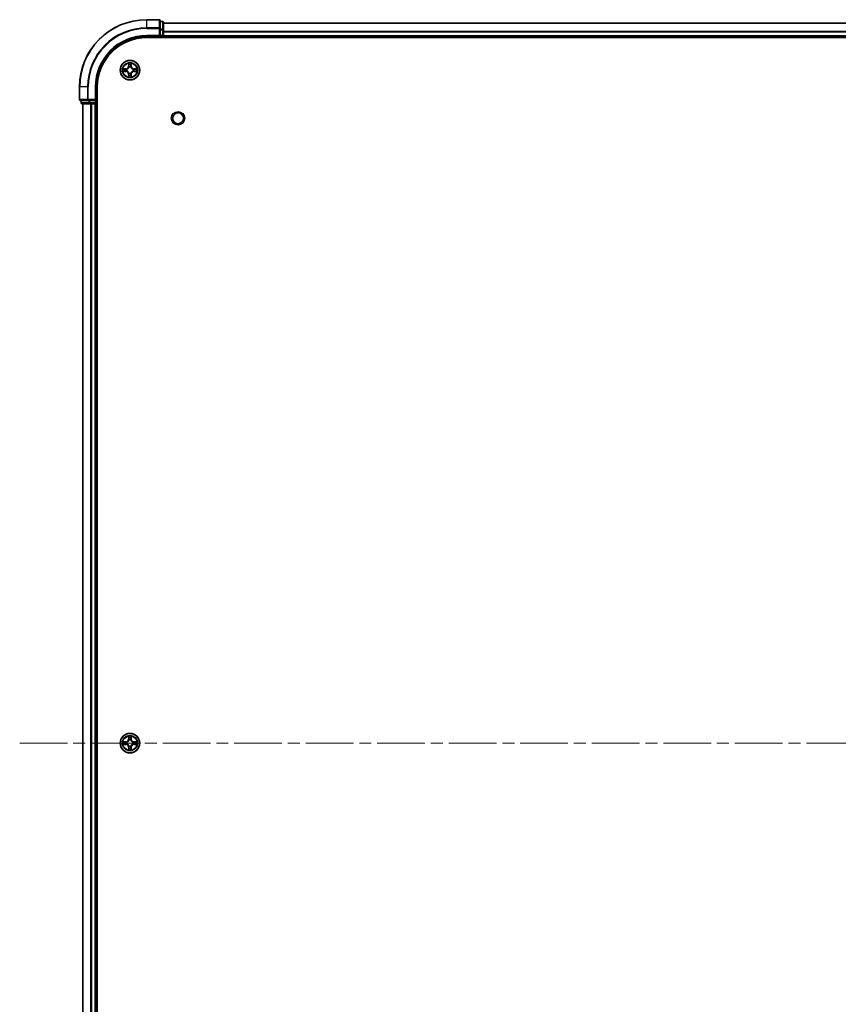
# Model space of a CAD drawing. Units: millimetres. Extents: x 0 to 11008, y 0 to 2108.
# Drawn here: x 1917 to 2160, y 293 to 585 of the extents above; entities that cross this region are included whole.
import ezdxf

# ---------------------------------------------------------------- set-up
doc = ezdxf.new("R2010")
doc.units = ezdxf.units.MM
doc.header["$LTSCALE"] = 2.5
doc.linetypes.add('CHAIN', pattern=[0.3543, 0.2362, -0.0295, 0.0591, -0.0295])
for name, color, linetype, lineweight in [('Centerline (ISO)', 131, 'Continuous', 18), ('Visible (ISO)', 7, 'Continuous', 35), ('Visible Narrow (ISO)', 7, 'Continuous', 25)]:
    doc.layers.add(name, color=color, linetype=linetype, lineweight=lineweight)

msp = doc.modelspace()

# ---------------------------------------------------------------- linework, layer by layer
at = {"layer": 'Centerline (ISO)', "linetype": 'CHAIN', "ltscale": 23.990969}
msp.add_line((1916.6235, 370.2337), (2452.1235, 370.2337), dxfattribs=at)
at = {"layer": 'Visible (ISO)'}
for p, q in [((1958.0735, 585.2337), (1954.3735, 585.2337)), ((1958.3735, 582.5932), (1958.3735, 584.9337)), ((1959.0735, 584.7337), (1958.3735, 584.7337)), ((1958.3735, 582.1923), (1958.3735, 582.5932)), ((1959.3735, 582.1923), (1959.3735, 584.4337)), ((1959.3735, 584.2337), (2409.3735, 584.2337)), ((1954.3735, 580.2337), (1958.3735, 580.2337)), ((1954.3735, 579.9337), (2414.3735, 579.9337)), ((1958.0735, 580.5337), (1958.3735, 580.2337)), ((1958.3735, 582.1923), (1958.3735, 580.5337)), ((1958.3735, 580.2337), (1958.3735, 580.5337)), ((1958.3735, 580.2337), (1959.0735, 580.2337)), ((1959.3735, 580.5337), (1959.3735, 582.1923)), ((1959.3735, 580.5337), (1959.3735, 581.5932)), ((1959.3735, 580.5337), (1959.3735, 580.2337)), ((1959.3735, 579.9337), (1959.3735, 580.2337)), ((1959.3735, 580.2337), (2409.3735, 580.2337)), ((1934.3735, 565.2337), (1934.3735, 561.5337)), ((1939.3735, 561.2337), (1939.3735, 565.2337)), ((1939.6735, 175.2337), (1939.6735, 565.2337)), ((1934.6735, 561.2337), (1937.014, 561.2337)), ((1934.8735, 561.2337), (1934.8735, 560.5337)), ((1935.1735, 560.2337), (1937.4148, 560.2337)), ((1935.3735, 180.2337), (1935.3735, 560.2337)), ((1937.014, 561.2337), (1937.4148, 561.2337)), ((1939.0735, 561.2337), (1937.4148, 561.2337)), ((1937.4148, 560.2337), (1937.7904, 560.2337)), ((1938.014, 560.2337), (1937.7904, 560.2337)), ((1938.014, 560.2337), (1939.0735, 560.2337)), ((1939.3735, 561.2337), (1939.0735, 561.5337)), ((1939.0735, 561.2337), (1939.3735, 561.2337)), ((1939.3735, 560.2337), (1939.0735, 560.2337)), ((1939.3735, 560.5337), (1939.3735, 561.2337)), ((1939.3735, 560.2337), (1939.6735, 560.2337)), ((1939.3735, 180.2337), (1939.3735, 560.2337))]:
    msp.add_line(p, q, dxfattribs=at)
for centre, radius in [((1949.3735, 570.2337), 2.9), ((1963.6735, 555.9337), 1.621), ((1949.3735, 370.2337), 2.9)]:
    msp.add_circle(centre, radius, dxfattribs=at)
for centre, radius, start, end in [((1954.3735, 565.2337), 20, 90, 180), ((1958.0735, 584.9337), 0.3, 0, 90), ((1959.0735, 584.4337), 0.3, 0, 90), ((1954.3735, 565.2337), 15, 90, 180), ((1954.3735, 565.2337), 14.7, 90, 180), ((1959.0735, 580.5337), 0.3, 270, 0), ((1949.3735, 570.2337), 1.2295, 102.936595, 102.938396), ((1949.3735, 570.2337), 1.2295, 100.812717, 100.813267), ((1949.3735, 570.2337), 1.2295, 79.186733, 79.187283), ((1949.3735, 570.2337), 1.2295, 77.061604, 77.063405), ((1949.3735, 570.2337), 1.2295, 169.186733, 169.187283), ((1949.3735, 570.2337), 1.2295, 190.812717, 190.813267), ((1949.3735, 570.2337), 1.2295, 167.061604, 167.063405), ((1949.3735, 570.2337), 1.2295, 192.936595, 192.938396), ((1949.3735, 570.2337), 1.2295, 257.061604, 257.063405), ((1949.3735, 570.2337), 1.2295, 259.186733, 259.187283), ((1949.3735, 570.2337), 1.2295, 280.812717, 280.813267), ((1949.3735, 570.2337), 1.2295, 282.936595, 282.938396), ((1949.3735, 570.2337), 1.2295, 12.936595, 12.938396), ((1949.3735, 570.2337), 1.2295, 347.061604, 347.063405), ((1949.3735, 570.2337), 1.2295, 10.812717, 10.813267), ((1949.3735, 570.2337), 1.2295, 349.186733, 349.187283), ((1934.6735, 561.5337), 0.3, 180, 270), ((1935.1735, 560.5337), 0.3, 180, 270), ((1939.0735, 560.5337), 0.3, 270, 0), ((1949.3735, 370.2337), 1.2295, 169.186733, 169.187283), ((1949.3735, 370.2337), 1.2295, 190.812717, 190.813267), ((1949.3735, 370.2337), 1.2295, 167.061604, 167.063405), ((1949.3735, 370.2337), 1.2295, 192.936595, 192.938396), ((1949.3735, 370.2337), 1.2295, 102.936595, 102.938396), ((1949.3735, 370.2337), 1.2295, 257.061604, 257.063405), ((1949.3735, 370.2337), 1.2295, 100.812717, 100.813267), ((1949.3735, 370.2337), 1.2295, 259.186733, 259.187283), ((1949.3735, 370.2337), 1.2295, 79.186733, 79.187283), ((1949.3735, 370.2337), 1.2295, 280.812717, 280.813267), ((1949.3735, 370.2337), 1.2295, 77.061604, 77.063405), ((1949.3735, 370.2337), 1.2295, 282.936595, 282.938396), ((1949.3735, 370.2337), 1.2295, 12.936595, 12.938396), ((1949.3735, 370.2337), 1.2295, 347.061604, 347.063405), ((1949.3735, 370.2337), 1.2295, 10.812717, 10.813267), ((1949.3735, 370.2337), 1.2295, 349.186733, 349.187283)]:
    msp.add_arc(centre, radius, start, end, dxfattribs=at)
for points, knots in [([(1947.3559, 570.6231), (1947.3552, 570.6232), (1947.3545, 570.6234), (1947.3528, 570.6237), (1947.3518, 570.6239), (1947.3507, 570.6241)], [-0.000230599076, -0.000230599076, -0.000230599076, -0.000230599076, 0, 0, 0.000338329447, 0.000338329447, 0.000338329447, 0.000338329447]), ([(1947.3507, 570.6241), (1947.3517, 570.6237), (1947.3526, 570.6233), (1947.3542, 570.6225), (1947.3549, 570.6222), (1947.3555, 570.6219)], [-0.000338329447, -0.000338329447, -0.000338329447, -0.000338329447, 0, 0, 0.000241517914, 0.000241517914, 0.000241517914, 0.000241517914]), ([(1949.0729, 571.9924), (1949.0709, 572.0738), (1949.0249, 572.165), (1948.9839, 572.2546), (1948.9834, 572.2555), (1948.983, 572.2564)], [0, 0, 0, 0, 0.0320559737, 0.0320559737, 0.0323943032, 0.0323943032, 0.0323943032, 0.0323943032]), ([(1948.983, 572.2564), (1948.9832, 572.2554), (1948.9834, 572.2544), (1948.9856, 572.244), (1948.9876, 572.2345), (1948.9896, 572.2251)], [-0.03239430317, -0.03239430317, -0.03239430317, -0.03239430317, -0.03205597372, -0.03205597372, -0.02897275834, -0.02897275834, -0.02897275834, -0.02897275834]), ([(1949.7639, 572.2564), (1949.7635, 572.2555), (1949.763, 572.2546), (1949.7623, 572.253), (1949.762, 572.2523), (1949.7617, 572.2516)], [-0.000338329447, -0.000338329447, -0.000338329447, -0.000338329447, 0, 0, 0.000241517914, 0.000241517914, 0.000241517914, 0.000241517914]), ([(1949.7628, 572.2512), (1949.763, 572.2519), (1949.7631, 572.2526), (1949.7635, 572.2544), (1949.7637, 572.2554), (1949.7639, 572.2564)], [-0.000230599076, -0.000230599076, -0.000230599076, -0.000230599076, 0, 0, 0.000338329447, 0.000338329447, 0.000338329447, 0.000338329447]), ([(1951.1322, 570.5342), (1951.2135, 570.5363), (1951.3047, 570.5823), (1951.3943, 570.6233), (1951.3952, 570.6237), (1951.3962, 570.6241)], [0, 0, 0, 0, 0.0320559737, 0.0320559737, 0.0323943032, 0.0323943032, 0.0323943032, 0.0323943032]), ([(1951.3962, 570.6241), (1951.3951, 570.6239), (1951.3941, 570.6237), (1951.3837, 570.6215), (1951.3743, 570.6196), (1951.3649, 570.6176)], [-0.03239430317, -0.03239430317, -0.03239430317, -0.03239430317, -0.03205597372, -0.03205597372, -0.02897275834, -0.02897275834, -0.02897275834, -0.02897275834]), ([(1947.6147, 569.9332), (1947.5334, 569.9311), (1947.4422, 569.8851), (1947.3526, 569.8441), (1947.3517, 569.8437), (1947.3507, 569.8433)], [0, 0, 0, 0, 0.0320559737, 0.0320559737, 0.0323943032, 0.0323943032, 0.0323943032, 0.0323943032]), ([(1947.3507, 569.8433), (1947.3518, 569.8435), (1947.3528, 569.8437), (1947.3632, 569.8459), (1947.3726, 569.8478), (1947.382, 569.8498)], [-0.03239430317, -0.03239430317, -0.03239430317, -0.03239430317, -0.03205597372, -0.03205597372, -0.02897275834, -0.02897275834, -0.02897275834, -0.02897275834]), ([(1948.9841, 568.2162), (1948.984, 568.2155), (1948.9838, 568.2148), (1948.9834, 568.213), (1948.9832, 568.212), (1948.983, 568.211)], [-0.000230599076, -0.000230599076, -0.000230599076, -0.000230599076, 0, 0, 0.000338329447, 0.000338329447, 0.000338329447, 0.000338329447]), ([(1948.983, 568.211), (1948.9834, 568.2119), (1948.9839, 568.2128), (1948.9846, 568.2145), (1948.9849, 568.2151), (1948.9852, 568.2158)], [-0.000338329447, -0.000338329447, -0.000338329447, -0.000338329447, 0, 0, 0.000241517914, 0.000241517914, 0.000241517914, 0.000241517914]), ([(1949.674, 568.475), (1949.676, 568.3936), (1949.722, 568.3024), (1949.763, 568.2128), (1949.7635, 568.2119), (1949.7639, 568.211)], [0, 0, 0, 0, 0.0320559737, 0.0320559737, 0.0323943032, 0.0323943032, 0.0323943032, 0.0323943032]), ([(1949.7639, 568.211), (1949.7637, 568.212), (1949.7635, 568.213), (1949.7613, 568.2235), (1949.7593, 568.2329), (1949.7573, 568.2423)], [-0.03239430317, -0.03239430317, -0.03239430317, -0.03239430317, -0.03205597372, -0.03205597372, -0.02897275834, -0.02897275834, -0.02897275834, -0.02897275834]), ([(1951.391, 569.8443), (1951.3917, 569.8442), (1951.3924, 569.8441), (1951.3941, 569.8437), (1951.3951, 569.8435), (1951.3962, 569.8433)], [-0.000230599076, -0.000230599076, -0.000230599076, -0.000230599076, 0, 0, 0.000338329447, 0.000338329447, 0.000338329447, 0.000338329447]), ([(1951.3962, 569.8433), (1951.3952, 569.8437), (1951.3943, 569.8441), (1951.3927, 569.8449), (1951.392, 569.8452), (1951.3914, 569.8455)], [-0.000338329447, -0.000338329447, -0.000338329447, -0.000338329447, 0, 0, 0.000241517914, 0.000241517914, 0.000241517914, 0.000241517914]), ([(1949.0729, 371.9924), (1949.0709, 372.0738), (1949.0249, 372.165), (1948.9839, 372.2546), (1948.9834, 372.2555), (1948.983, 372.2564)], [0, 0, 0, 0, 0.0320559737, 0.0320559737, 0.0323943032, 0.0323943032, 0.0323943032, 0.0323943032]), ([(1948.983, 372.2564), (1948.9832, 372.2554), (1948.9834, 372.2544), (1948.9856, 372.244), (1948.9876, 372.2345), (1948.9896, 372.2251)], [-0.03239430317, -0.03239430317, -0.03239430317, -0.03239430317, -0.03205597372, -0.03205597372, -0.02897275834, -0.02897275834, -0.02897275834, -0.02897275834]), ([(1949.7639, 372.2564), (1949.7635, 372.2555), (1949.763, 372.2546), (1949.7623, 372.253), (1949.762, 372.2523), (1949.7617, 372.2516)], [-0.000338329447, -0.000338329447, -0.000338329447, -0.000338329447, 0, 0, 0.000241517914, 0.000241517914, 0.000241517914, 0.000241517914]), ([(1949.7628, 372.2512), (1949.763, 372.2519), (1949.7631, 372.2526), (1949.7635, 372.2544), (1949.7637, 372.2554), (1949.7639, 372.2564)], [-0.000230599076, -0.000230599076, -0.000230599076, -0.000230599076, 0, 0, 0.000338329447, 0.000338329447, 0.000338329447, 0.000338329447]), ([(1947.3559, 370.6231), (1947.3552, 370.6232), (1947.3545, 370.6234), (1947.3528, 370.6237), (1947.3518, 370.6239), (1947.3507, 370.6241)], [-0.000230599076, -0.000230599076, -0.000230599076, -0.000230599076, 0, 0, 0.000338329447, 0.000338329447, 0.000338329447, 0.000338329447]), ([(1947.3507, 370.6241), (1947.3517, 370.6237), (1947.3526, 370.6233), (1947.3542, 370.6225), (1947.3549, 370.6222), (1947.3555, 370.6219)], [-0.000338329447, -0.000338329447, -0.000338329447, -0.000338329447, 0, 0, 0.000241517914, 0.000241517914, 0.000241517914, 0.000241517914]), ([(1947.6147, 369.9332), (1947.5334, 369.9311), (1947.4422, 369.8851), (1947.3526, 369.8441), (1947.3517, 369.8437), (1947.3507, 369.8433)], [0, 0, 0, 0, 0.0320559737, 0.0320559737, 0.0323943032, 0.0323943032, 0.0323943032, 0.0323943032]), ([(1947.3507, 369.8433), (1947.3518, 369.8435), (1947.3528, 369.8437), (1947.3632, 369.8459), (1947.3726, 369.8478), (1947.382, 369.8498)], [-0.03239430317, -0.03239430317, -0.03239430317, -0.03239430317, -0.03205597372, -0.03205597372, -0.02897275834, -0.02897275834, -0.02897275834, -0.02897275834]), ([(1951.1322, 370.5342), (1951.2135, 370.5363), (1951.3047, 370.5823), (1951.3943, 370.6233), (1951.3952, 370.6237), (1951.3962, 370.6241)], [0, 0, 0, 0, 0.0320559737, 0.0320559737, 0.0323943032, 0.0323943032, 0.0323943032, 0.0323943032]), ([(1951.3962, 370.6241), (1951.3951, 370.6239), (1951.3941, 370.6237), (1951.3837, 370.6215), (1951.3743, 370.6196), (1951.3649, 370.6176)], [-0.03239430317, -0.03239430317, -0.03239430317, -0.03239430317, -0.03205597372, -0.03205597372, -0.02897275834, -0.02897275834, -0.02897275834, -0.02897275834]), ([(1951.391, 369.8443), (1951.3917, 369.8442), (1951.3924, 369.8441), (1951.3941, 369.8437), (1951.3951, 369.8435), (1951.3962, 369.8433)], [-0.000230599076, -0.000230599076, -0.000230599076, -0.000230599076, 0, 0, 0.000338329447, 0.000338329447, 0.000338329447, 0.000338329447]), ([(1951.3962, 369.8433), (1951.3952, 369.8437), (1951.3943, 369.8441), (1951.3927, 369.8449), (1951.392, 369.8452), (1951.3914, 369.8455)], [-0.000338329447, -0.000338329447, -0.000338329447, -0.000338329447, 0, 0, 0.000241517914, 0.000241517914, 0.000241517914, 0.000241517914]), ([(1948.9841, 368.2162), (1948.984, 368.2155), (1948.9838, 368.2148), (1948.9834, 368.213), (1948.9832, 368.212), (1948.983, 368.211)], [-0.000230599076, -0.000230599076, -0.000230599076, -0.000230599076, 0, 0, 0.000338329447, 0.000338329447, 0.000338329447, 0.000338329447]), ([(1948.983, 368.211), (1948.9834, 368.2119), (1948.9839, 368.2128), (1948.9846, 368.2145), (1948.9849, 368.2151), (1948.9852, 368.2158)], [-0.000338329447, -0.000338329447, -0.000338329447, -0.000338329447, 0, 0, 0.000241517914, 0.000241517914, 0.000241517914, 0.000241517914]), ([(1949.674, 368.475), (1949.676, 368.3936), (1949.722, 368.3024), (1949.763, 368.2128), (1949.7635, 368.2119), (1949.7639, 368.211)], [0, 0, 0, 0, 0.0320559737, 0.0320559737, 0.0323943032, 0.0323943032, 0.0323943032, 0.0323943032]), ([(1949.7639, 368.211), (1949.7637, 368.212), (1949.7635, 368.213), (1949.7613, 368.2235), (1949.7593, 368.2329), (1949.7573, 368.2423)], [-0.03239430317, -0.03239430317, -0.03239430317, -0.03239430317, -0.03205597372, -0.03205597372, -0.02897275834, -0.02897275834, -0.02897275834, -0.02897275834])]:
    msp.add_open_spline(points, degree=3, knots=knots, dxfattribs=at)
for points in [[(1948.9896, 572.2251), (1949.0082, 572.1366), (1949.0268, 572.0467), (1949.0278, 571.9661)], [(1951.3649, 570.6176), (1951.2763, 570.599), (1951.1865, 570.5803), (1951.1058, 570.5794)], [(1947.382, 569.8498), (1947.4706, 569.8684), (1947.5604, 569.8871), (1947.6411, 569.888)], [(1949.7573, 568.2423), (1949.7387, 568.3309), (1949.7201, 568.4207), (1949.7192, 568.5013)], [(1948.9896, 372.2251), (1949.0082, 372.1366), (1949.0268, 372.0467), (1949.0278, 371.9661)], [(1947.382, 369.8498), (1947.4706, 369.8684), (1947.5604, 369.8871), (1947.6411, 369.888)], [(1951.3649, 370.6176), (1951.2763, 370.599), (1951.1865, 370.5803), (1951.1058, 370.5794)], [(1949.7573, 368.2423), (1949.7387, 368.3309), (1949.7201, 368.4207), (1949.7192, 368.5013)]]:
    msp.add_open_spline(points, degree=3, dxfattribs=at)
at = {"layer": 'Visible Narrow (ISO)'}
for p, q in [((1954.3735, 585.1642), (1954.3735, 585.2337)), ((1958.0735, 585.1642), (1958.0735, 585.2337)), ((1954.3735, 585.1642), (1958.0735, 585.1642)), ((1954.3735, 582.8237), (1954.3735, 585.1642)), ((1958.0735, 582.8237), (1954.3735, 582.8237)), ((1954.3735, 582.8237), (1954.3735, 582.5932)), ((1954.3735, 582.5932), (1958.0735, 582.5932)), ((1958.0735, 585.1642), (1958.0735, 582.8237)), ((1958.0735, 582.5932), (1958.0735, 582.8237)), ((1958.0735, 582.5932), (1958.0735, 580.5337)), ((1958.0735, 582.5932), (1958.3735, 582.5932)), ((1958.3735, 584.6642), (1959.0735, 584.6642)), ((1959.0735, 582.4228), (1958.3735, 582.4228)), ((1959.0735, 584.6642), (1959.0735, 584.7337)), ((1959.0735, 584.6642), (1959.0735, 582.4228)), ((1959.0735, 582.1923), (1959.0735, 582.4228)), ((1959.3735, 584.1642), (2409.3735, 584.1642)), ((1954.3735, 580.5337), (1954.3735, 580.2337)), ((1958.0735, 580.5337), (1954.3735, 580.5337)), ((1958.3735, 582.1923), (1959.0735, 582.1923)), ((1959.0735, 580.5337), (1958.3735, 580.5337)), ((1959.0735, 582.1923), (1959.0735, 580.5337)), ((1959.0735, 582.1923), (1959.3735, 582.1923)), ((1959.0735, 580.2337), (1959.0735, 580.5337)), ((1959.0735, 580.5337), (1959.3735, 580.5337)), ((1959.0735, 580.2337), (1959.0735, 579.9337)), ((1959.3735, 581.8237), (2409.3735, 581.8237)), ((1959.3735, 581.5932), (2409.3735, 581.5932)), ((1959.3735, 580.5337), (2409.3735, 580.5337)), ((1948.1303, 570.6378), (1947.3507, 570.6241)), ((1948.1311, 570.588), (1948.1303, 570.6378)), ((1948.983, 572.2564), (1948.9694, 571.4769)), ((1949.0192, 571.476), (1948.9694, 571.4769)), ((1949.0192, 571.476), (1949.0278, 571.9661)), ((1949.0192, 571.476), (1949.0918, 571.4748)), ((1949.0432, 571.7767), (1949.0918, 571.4748)), ((1949.1324, 571.15), (1949.1269, 571.1706)), ((1949.62, 571.1706), (1949.6146, 571.15)), ((1949.6551, 571.4748), (1949.7037, 571.7767)), ((1949.7277, 571.476), (1949.6551, 571.4748)), ((1949.7192, 571.9661), (1949.7277, 571.476)), ((1949.7277, 571.476), (1949.7775, 571.4769)), ((1949.7775, 571.4769), (1949.7639, 572.2564)), ((1950.6158, 570.588), (1950.6167, 570.6378)), ((1951.3962, 570.6241), (1950.6167, 570.6378)), ((1947.3507, 569.8433), (1948.1303, 569.8296)), ((1947.6411, 570.5794), (1948.1311, 570.588)), ((1948.1311, 569.8795), (1947.6411, 569.888)), ((1948.1324, 570.5153), (1947.8305, 570.564)), ((1947.8305, 569.9034), (1948.1324, 569.9521)), ((1948.1311, 569.8795), (1948.1303, 569.8296)), ((1948.1311, 570.588), (1948.1324, 570.5153)), ((1948.1311, 569.8795), (1948.1324, 569.9521)), ((1948.4365, 570.4802), (1948.4572, 570.4748)), ((1948.4572, 569.9926), (1948.4365, 569.9872)), ((1949.0192, 568.9914), (1948.9694, 568.9905)), ((1948.9694, 568.9905), (1948.983, 568.211)), ((1949.0192, 568.9914), (1949.0918, 568.9926)), ((1949.0278, 568.5013), (1949.0192, 568.9914)), ((1949.0918, 568.9926), (1949.0432, 568.6907)), ((1949.1269, 569.2968), (1949.1324, 569.3174)), ((1949.6146, 569.3174), (1949.62, 569.2968)), ((1949.7037, 568.6907), (1949.6551, 568.9926)), ((1949.7277, 568.9914), (1949.6551, 568.9926)), ((1949.7277, 568.9914), (1949.7192, 568.5013)), ((1949.7277, 568.9914), (1949.7775, 568.9905)), ((1949.7639, 568.211), (1949.7775, 568.9905)), ((1950.2897, 570.4748), (1950.3104, 570.4802)), ((1950.3104, 569.9872), (1950.2897, 569.9926)), ((1950.6158, 570.588), (1950.6145, 570.5153)), ((1950.9164, 570.564), (1950.6145, 570.5153)), ((1950.6145, 569.9521), (1950.9164, 569.9034)), ((1950.6158, 569.8795), (1950.6145, 569.9521)), ((1950.6158, 570.588), (1951.1058, 570.5794)), ((1951.1058, 569.888), (1950.6158, 569.8795)), ((1950.6158, 569.8795), (1950.6167, 569.8296)), ((1950.6167, 569.8296), (1951.3962, 569.8433)), ((1934.443, 565.2337), (1934.3735, 565.2337)), ((1934.443, 561.5337), (1934.443, 565.2337)), ((1936.7835, 565.2337), (1934.443, 565.2337)), ((1936.7835, 565.2337), (1936.7835, 561.5337)), ((1936.7835, 565.2337), (1937.014, 565.2337)), ((1937.014, 561.5337), (1937.014, 565.2337)), ((1939.0735, 565.2337), (1939.3735, 565.2337)), ((1939.0735, 565.2337), (1939.0735, 561.5337)), ((1934.3735, 561.5337), (1934.443, 561.5337)), ((1936.7835, 561.5337), (1934.443, 561.5337)), ((1934.8735, 560.5337), (1934.943, 560.5337)), ((1934.943, 560.5337), (1934.943, 561.2337)), ((1937.1844, 560.5337), (1934.943, 560.5337)), ((1935.443, 180.2337), (1935.443, 560.2337)), ((1936.7835, 561.5337), (1937.014, 561.5337)), ((1939.0735, 561.5337), (1937.014, 561.5337)), ((1937.014, 561.2337), (1937.014, 561.5337)), ((1937.1844, 561.2337), (1937.1844, 560.5337)), ((1937.1844, 560.5337), (1937.4148, 560.5337)), ((1937.4148, 560.5337), (1937.4148, 561.2337)), ((1939.0735, 560.5337), (1937.4148, 560.5337)), ((1937.4148, 560.2337), (1937.4148, 560.5337)), ((1937.7835, 180.2337), (1937.7835, 560.2337)), ((1938.014, 180.2337), (1938.014, 560.2337)), ((1939.0735, 561.2337), (1939.0735, 560.5337)), ((1939.0735, 560.5337), (1939.3735, 560.5337)), ((1939.0735, 560.2337), (1939.0735, 560.5337)), ((1939.0735, 180.2337), (1939.0735, 560.2337)), ((1939.6735, 560.5337), (1939.3735, 560.5337)), ((1948.983, 372.2564), (1948.9694, 371.4769)), ((1949.0192, 371.476), (1949.0278, 371.9661)), ((1949.0432, 371.7767), (1949.0918, 371.4748)), ((1949.6551, 371.4748), (1949.7037, 371.7767)), ((1949.7192, 371.9661), (1949.7277, 371.476)), ((1949.7775, 371.4769), (1949.7639, 372.2564)), ((1948.1303, 370.6378), (1947.3507, 370.6241)), ((1947.3507, 369.8433), (1948.1303, 369.8296)), ((1947.6411, 370.5794), (1948.1311, 370.588)), ((1948.1311, 369.8795), (1947.6411, 369.888)), ((1948.1324, 370.5153), (1947.8305, 370.564)), ((1947.8305, 369.9034), (1948.1324, 369.9521)), ((1948.1311, 370.588), (1948.1303, 370.6378)), ((1948.1311, 369.8795), (1948.1303, 369.8296)), ((1948.1311, 370.588), (1948.1324, 370.5153)), ((1948.1311, 369.8795), (1948.1324, 369.9521)), ((1948.4365, 370.4802), (1948.4572, 370.4748)), ((1948.4572, 369.9926), (1948.4365, 369.9872)), ((1949.0192, 371.476), (1948.9694, 371.4769)), ((1949.0192, 368.9914), (1948.9694, 368.9905)), ((1948.9694, 368.9905), (1948.983, 368.211)), ((1949.0192, 371.476), (1949.0918, 371.4748)), ((1949.0192, 368.9914), (1949.0918, 368.9926)), ((1949.0278, 368.5013), (1949.0192, 368.9914)), ((1949.0918, 368.9926), (1949.0432, 368.6907)), ((1949.1324, 371.15), (1949.1269, 371.1706)), ((1949.1269, 369.2968), (1949.1324, 369.3174)), ((1949.62, 371.1706), (1949.6146, 371.15)), ((1949.6146, 369.3174), (1949.62, 369.2968)), ((1949.7277, 371.476), (1949.6551, 371.4748)), ((1949.7037, 368.6907), (1949.6551, 368.9926)), ((1949.7277, 368.9914), (1949.6551, 368.9926)), ((1949.7277, 368.9914), (1949.7192, 368.5013)), ((1949.7277, 371.476), (1949.7775, 371.4769)), ((1949.7277, 368.9914), (1949.7775, 368.9905)), ((1949.7639, 368.211), (1949.7775, 368.9905)), ((1950.2897, 370.4748), (1950.3104, 370.4802)), ((1950.3104, 369.9872), (1950.2897, 369.9926)), ((1950.6158, 370.588), (1950.6145, 370.5153)), ((1950.9164, 370.564), (1950.6145, 370.5153)), ((1950.6145, 369.9521), (1950.9164, 369.9034)), ((1950.6158, 369.8795), (1950.6145, 369.9521)), ((1950.6158, 370.588), (1950.6167, 370.6378)), ((1950.6158, 370.588), (1951.1058, 370.5794)), ((1951.1058, 369.888), (1950.6158, 369.8795)), ((1950.6158, 369.8795), (1950.6167, 369.8296)), ((1951.3962, 370.6241), (1950.6167, 370.6378)), ((1950.6167, 369.8296), (1951.3962, 369.8433))]:
    msp.add_line(p, q, dxfattribs=at)
for centre, radius in [((1949.3735, 570.2337), 2.8677), ((1949.3735, 570.2337), 2.3092), ((1949.3735, 570.2337), 2.1415), ((1963.6735, 555.9337), 2), ((1949.3735, 370.2337), 2.8677), ((1949.3735, 370.2337), 2.3092), ((1949.3735, 370.2337), 2.1415)]:
    msp.add_circle(centre, radius, dxfattribs=at)
for centre, radius, start, end in [((1954.3735, 565.2337), 19.9305, 90, 180), ((1954.3735, 565.2337), 17.59, 90, 180), ((1954.3735, 565.2337), 17.3595, 90, 180), ((1954.3735, 565.2337), 15.3, 90, 180), ((1949.3735, 570.2337), 2.0601, 169.074582, 190.925418), ((1948.1153, 571.4918), 0.8542, 271, 359), ((1948.1153, 571.4918), 0.904, 271, 359), ((1949.3735, 570.2337), 2.0601, 79.074582, 100.925418), ((1949.3735, 570.2337), 1.6122, 79.692479, 100.307521), ((1949.3735, 570.2337), 0.9688, 75.258044, 104.741956), ((1949.3735, 570.2337), 0.9475, 75.258044, 104.741956), ((1950.6316, 571.4918), 0.904, 181, 269), ((1950.6316, 571.4918), 0.8542, 181, 269), ((1949.3735, 570.2337), 2.0601, 349.074582, 10.925418), ((1949.3735, 570.2337), 1.6122, 169.692479, 190.307521), ((1948.1153, 568.9756), 0.8542, 1, 89), ((1948.1153, 568.9756), 0.904, 1, 89), ((1949.3735, 570.2337), 0.9688, 165.258044, 194.741956), ((1949.3735, 570.2337), 0.9475, 165.258044, 194.741956), ((1949.3735, 570.2337), 2.0601, 259.074582, 280.925418), ((1949.3735, 570.2337), 1.6122, 259.692479, 280.307521), ((1949.3735, 570.2337), 0.9688, 255.258044, 284.741956), ((1949.3735, 570.2337), 0.9475, 255.258044, 284.741956), ((1950.6316, 568.9756), 0.904, 91, 179), ((1950.6316, 568.9756), 0.8542, 91, 179), ((1949.3735, 570.2337), 0.9475, 345.258044, 14.741956), ((1949.3735, 570.2337), 0.9688, 345.258044, 14.741956), ((1949.3735, 570.2337), 1.6122, 349.692479, 10.307521), ((1949.3735, 370.2337), 2.0601, 79.074582, 100.925418), ((1949.3735, 370.2337), 1.6122, 79.692479, 100.307521), ((1949.3735, 370.2337), 2.0601, 169.074582, 190.925418), ((1949.3735, 370.2337), 1.6122, 169.692479, 190.307521), ((1948.1153, 371.4918), 0.8542, 271, 359), ((1948.1153, 368.9756), 0.8542, 1, 89), ((1948.1153, 371.4918), 0.904, 271, 359), ((1948.1153, 368.9756), 0.904, 1, 89), ((1949.3735, 370.2337), 0.9688, 165.258044, 194.741956), ((1949.3735, 370.2337), 0.9475, 165.258044, 194.741956), ((1949.3735, 370.2337), 0.9688, 75.258044, 104.741956), ((1949.3735, 370.2337), 0.9688, 255.258044, 284.741956), ((1949.3735, 370.2337), 0.9475, 75.258044, 104.741956), ((1949.3735, 370.2337), 0.9475, 255.258044, 284.741956), ((1950.6316, 371.4918), 0.904, 181, 269), ((1950.6316, 368.9756), 0.904, 91, 179), ((1950.6316, 371.4918), 0.8542, 181, 269), ((1950.6316, 368.9756), 0.8542, 91, 179), ((1949.3735, 370.2337), 0.9475, 345.258044, 14.741956), ((1949.3735, 370.2337), 0.9688, 345.258044, 14.741956), ((1949.3735, 370.2337), 1.6122, 349.692479, 10.307521), ((1949.3735, 370.2337), 2.0601, 349.074582, 10.925418), ((1949.3735, 370.2337), 2.0601, 259.074582, 280.925418), ((1949.3735, 370.2337), 1.6122, 259.692479, 280.307521)]:
    msp.add_arc(centre, radius, start, end, dxfattribs=at)
for centre, major_axis, ratio, start_param, end_param in [((1958.0735, 584.9337), (0.3, 0), 0.76822128, 0, 1.57079633), ((1958.0735, 582.5932), (0.3, 0), 0.76822128, 0, 1.57079633), ((1959.0735, 584.4337), (0.3, 0), 0.76822128, 0, 1.57079633), ((1959.0735, 582.1923), (0.3, 0), 0.76822128, 0, 1.57079633), ((1949.0776, 571.9652), (-0.05, -0.002), 0.54850665, 4.7835784, 6.17876057), ((1949.0626, 572.1666), (0.0019, 0.4402), 0.08673359, 2.04405494, 2.65931081), ((1949.093, 571.7758), (-0.0494, -0.008), 0.89574018, 4.73044269, 6.08586581), ((1949.1383, 571.1273), (-0.0492, 0.0091), 0.87684642, 5.10328313, 6.10089396), ((1949.1383, 571.1273), (-0.0477, 0.0149), 0.41070123, 4.96449783, 6.18744952), ((1949.1416, 571.4739), (-0.0494, -0.008), 0.89572054, 4.73483766, 6.08588361), ((1949.6053, 571.4739), (0.0494, -0.008), 0.89572054, 0.1973017, 1.54834765), ((1949.6086, 571.1273), (0.0477, 0.0149), 0.41070123, 0.09573579, 1.31868747), ((1949.6086, 571.1273), (0.0492, 0.0091), 0.87684641, 0.18229136, 1.17990219), ((1949.6539, 571.7758), (0.0494, -0.008), 0.89574018, 0.19731949, 1.55274262), ((1949.6693, 571.9652), (0.05, -0.002), 0.54850665, 0.10442473, 1.4996069), ((1949.6843, 572.1666), (0.0019, -0.4402), 0.08673359, 0.48228184, 1.09753772), ((1947.6419, 570.5296), (0.002, 0.05), 0.54850665, 0.10442473, 1.4996069), ((1947.6419, 569.9378), (0.002, -0.05), 0.54850665, 4.7835784, 6.17876057), ((1947.4406, 570.5445), (0.4402, 0.0019), 0.08673359, 0.48228184, 1.09753772), ((1947.4406, 569.9229), (0.4402, -0.0019), 0.08673359, 5.18564759, 5.80090347), ((1947.8314, 570.5142), (0.008, 0.0494), 0.89574018, 0.19731949, 1.55274262), ((1947.8314, 569.9532), (0.008, -0.0494), 0.89574018, 4.73044269, 6.08586581), ((1948.1333, 570.4655), (0.008, 0.0494), 0.89572054, 0.1973017, 1.54834765), ((1948.1333, 570.0019), (0.008, -0.0494), 0.89572054, 4.73483766, 6.08588361), ((1948.4799, 570.4688), (-0.0091, 0.0492), 0.87684641, 0.18229136, 1.17990219), ((1948.4799, 569.9986), (-0.0091, -0.0492), 0.87684642, 5.10328313, 6.10089396), ((1948.4799, 570.4688), (-0.0149, 0.0477), 0.41070123, 0.09573579, 1.31868747), ((1948.4799, 569.9986), (-0.0149, -0.0477), 0.41070123, 4.96449783, 6.18744952), ((1949.0626, 568.3008), (0.0019, -0.4402), 0.08673359, 3.62387449, 4.23913037), ((1949.0776, 568.5022), (-0.05, 0.002), 0.54850665, 0.10442473, 1.4996069), ((1949.093, 568.6916), (-0.0494, 0.008), 0.89574018, 0.19731949, 1.55274262), ((1949.1383, 569.3401), (-0.0492, -0.0091), 0.87684641, 0.18229136, 1.17990219), ((1949.1383, 569.3401), (-0.0477, -0.0149), 0.41070123, 0.09573579, 1.31868747), ((1949.1416, 568.9935), (-0.0494, 0.008), 0.89572054, 0.1973017, 1.54834765), ((1949.6053, 568.9935), (0.0494, 0.008), 0.89572054, 4.73483766, 6.08588361), ((1949.6086, 569.3401), (0.0477, -0.0149), 0.41070123, 4.96449783, 6.18744952), ((1949.6086, 569.3401), (0.0492, -0.0091), 0.87684642, 5.10328313, 6.10089396), ((1949.6539, 568.6916), (0.0494, 0.008), 0.89574018, 4.73044269, 6.08586581), ((1949.6693, 568.5022), (0.05, 0.002), 0.54850665, 4.7835784, 6.17876057), ((1949.6843, 568.3008), (0.0019, 0.4402), 0.08673359, 5.18564759, 5.80090347), ((1950.267, 570.4688), (0.0091, 0.0492), 0.87684642, 5.10328313, 6.10089396), ((1950.267, 570.4688), (0.0149, 0.0477), 0.41070123, 4.96449783, 6.18744952), ((1950.267, 569.9986), (0.0149, -0.0477), 0.41070123, 0.09573579, 1.31868747), ((1950.267, 569.9986), (0.0091, -0.0492), 0.87684641, 0.18229136, 1.17990219), ((1950.6136, 570.4655), (-0.008, 0.0494), 0.89572054, 4.73483766, 6.08588361), ((1950.6136, 570.0019), (-0.008, -0.0494), 0.89572054, 0.1973017, 1.54834765), ((1951.3063, 570.5445), (0.4402, -0.0019), 0.08673359, 2.04405494, 2.65931081), ((1950.9155, 570.5142), (-0.008, 0.0494), 0.89574018, 4.73044269, 6.08586581), ((1950.9155, 569.9532), (-0.008, -0.0494), 0.89574018, 0.19731949, 1.55274262), ((1951.3063, 569.9229), (0.4402, 0.0019), 0.08673359, 3.62387449, 4.23913037), ((1951.105, 570.5296), (-0.002, 0.05), 0.54850665, 4.7835784, 6.17876057), ((1951.105, 569.9378), (-0.002, -0.05), 0.54850665, 0.10442473, 1.4996069), ((1934.6735, 561.5337), (0, -0.3), 0.76822128, 4.71238898, 6.28318531), ((1935.1735, 560.5337), (0, -0.3), 0.76822128, 4.71238898, 6.28318531), ((1937.014, 561.5337), (0, -0.3), 0.76822128, 4.71238898, 6.28318531), ((1937.4148, 560.5337), (0, -0.3), 0.76822128, 4.71238898, 6.28318531), ((1949.0776, 371.9652), (-0.05, -0.002), 0.54850665, 4.7835784, 6.17876057), ((1949.0626, 372.1666), (0.0019, 0.4402), 0.08673359, 2.04405494, 2.65931081), ((1949.093, 371.7758), (-0.0494, -0.008), 0.89574018, 4.73044269, 6.08586581), ((1949.6539, 371.7758), (0.0494, -0.008), 0.89574018, 0.19731949, 1.55274262), ((1949.6693, 371.9652), (0.05, -0.002), 0.54850665, 0.10442473, 1.4996069), ((1949.6843, 372.1666), (0.0019, -0.4402), 0.08673359, 0.48228184, 1.09753772), ((1947.6419, 370.5296), (0.002, 0.05), 0.54850665, 0.10442473, 1.4996069), ((1947.6419, 369.9378), (0.002, -0.05), 0.54850665, 4.7835784, 6.17876057), ((1947.4406, 370.5445), (0.4402, 0.0019), 0.08673359, 0.48228184, 1.09753772), ((1947.4406, 369.9229), (0.4402, -0.0019), 0.08673359, 5.18564759, 5.80090347), ((1947.8314, 370.5142), (0.008, 0.0494), 0.89574018, 0.19731949, 1.55274262), ((1947.8314, 369.9532), (0.008, -0.0494), 0.89574018, 4.73044269, 6.08586581), ((1948.1333, 370.4655), (0.008, 0.0494), 0.89572054, 0.1973017, 1.54834765), ((1948.1333, 370.0019), (0.008, -0.0494), 0.89572054, 4.73483766, 6.08588361), ((1948.4799, 370.4688), (-0.0091, 0.0492), 0.87684641, 0.18229136, 1.17990219), ((1948.4799, 369.9986), (-0.0091, -0.0492), 0.87684642, 5.10328313, 6.10089396), ((1948.4799, 370.4688), (-0.0149, 0.0477), 0.41070123, 0.09573579, 1.31868747), ((1948.4799, 369.9986), (-0.0149, -0.0477), 0.41070123, 4.96449783, 6.18744952), ((1949.1383, 371.1273), (-0.0492, 0.0091), 0.87684642, 5.10328313, 6.10089396), ((1949.1383, 371.1273), (-0.0477, 0.0149), 0.41070123, 4.96449783, 6.18744952), ((1949.1383, 369.3401), (-0.0492, -0.0091), 0.87684641, 0.18229136, 1.17990219), ((1949.1383, 369.3401), (-0.0477, -0.0149), 0.41070123, 0.09573579, 1.31868747), ((1949.1416, 371.4739), (-0.0494, -0.008), 0.89572054, 4.73483766, 6.08588361), ((1949.1416, 368.9935), (-0.0494, 0.008), 0.89572054, 0.1973017, 1.54834765), ((1949.6053, 371.4739), (0.0494, -0.008), 0.89572054, 0.1973017, 1.54834765), ((1949.6053, 368.9935), (0.0494, 0.008), 0.89572054, 4.73483766, 6.08588361), ((1949.6086, 371.1273), (0.0477, 0.0149), 0.41070123, 0.09573579, 1.31868747), ((1949.6086, 369.3401), (0.0477, -0.0149), 0.41070123, 4.96449783, 6.18744952), ((1949.6086, 371.1273), (0.0492, 0.0091), 0.87684641, 0.18229136, 1.17990219), ((1949.6086, 369.3401), (0.0492, -0.0091), 0.87684642, 5.10328313, 6.10089396), ((1950.267, 370.4688), (0.0091, 0.0492), 0.87684642, 5.10328313, 6.10089396), ((1950.267, 370.4688), (0.0149, 0.0477), 0.41070123, 4.96449783, 6.18744952), ((1950.267, 369.9986), (0.0149, -0.0477), 0.41070123, 0.09573579, 1.31868747), ((1950.267, 369.9986), (0.0091, -0.0492), 0.87684641, 0.18229136, 1.17990219), ((1950.6136, 370.4655), (-0.008, 0.0494), 0.89572054, 4.73483766, 6.08588361), ((1950.6136, 370.0019), (-0.008, -0.0494), 0.89572054, 0.1973017, 1.54834765), ((1951.3063, 370.5445), (0.4402, -0.0019), 0.08673359, 2.04405494, 2.65931081), ((1950.9155, 370.5142), (-0.008, 0.0494), 0.89574018, 4.73044269, 6.08586581), ((1950.9155, 369.9532), (-0.008, -0.0494), 0.89574018, 0.19731949, 1.55274262), ((1951.3063, 369.9229), (0.4402, 0.0019), 0.08673359, 3.62387449, 4.23913037), ((1951.105, 370.5296), (-0.002, 0.05), 0.54850665, 4.7835784, 6.17876057), ((1951.105, 369.9378), (-0.002, -0.05), 0.54850665, 0.10442473, 1.4996069), ((1949.0626, 368.3008), (0.0019, -0.4402), 0.08673359, 3.62387449, 4.23913037), ((1949.0776, 368.5022), (-0.05, 0.002), 0.54850665, 0.10442473, 1.4996069), ((1949.093, 368.6916), (-0.0494, 0.008), 0.89574018, 0.19731949, 1.55274262), ((1949.6539, 368.6916), (0.0494, 0.008), 0.89574018, 4.73044269, 6.08586581), ((1949.6693, 368.5022), (0.05, 0.002), 0.54850665, 4.7835784, 6.17876057), ((1949.6843, 368.3008), (0.0019, 0.4402), 0.08673359, 5.18564759, 5.80090347)]:
    msp.add_ellipse(centre, major_axis=major_axis, ratio=ratio, start_param=start_param, end_param=end_param, dxfattribs=at)
for points in [[(1947.3555, 570.6219), (1947.4436, 570.5816), (1947.534, 570.5363), (1947.6147, 570.5342)], [(1947.6411, 570.5794), (1947.5525, 570.5804), (1947.4528, 570.6028), (1947.3559, 570.6231)], [(1949.085, 571.8199), (1949.0789, 571.8584), (1949.0748, 571.9188), (1949.0729, 571.9924)], [(1949.1334, 571.5179), (1949.1173, 571.6186), (1949.1011, 571.7192), (1949.085, 571.8199)], [(1949.0918, 571.4748), (1949.11, 571.3683), (1949.1117, 571.2593), (1949.0914, 571.144)], [(1949.1269, 571.1706), (1949.1516, 571.2918), (1949.1513, 571.406), (1949.1334, 571.5179)], [(1949.6135, 571.5179), (1949.5956, 571.406), (1949.5954, 571.2918), (1949.62, 571.1706)], [(1949.6619, 571.8199), (1949.6458, 571.7192), (1949.6296, 571.6186), (1949.6135, 571.5179)], [(1949.6555, 571.144), (1949.6352, 571.2593), (1949.637, 571.3683), (1949.6551, 571.4748)], [(1949.674, 571.9924), (1949.6722, 571.9188), (1949.668, 571.8584), (1949.6619, 571.8199)], [(1949.7617, 572.2516), (1949.7213, 572.1636), (1949.676, 572.0732), (1949.674, 571.9924)], [(1949.7192, 571.9661), (1949.7201, 572.0547), (1949.7426, 572.1543), (1949.7628, 572.2512)], [(1947.6147, 570.5342), (1947.6883, 570.5324), (1947.7487, 570.5283), (1947.7873, 570.5222)], [(1947.7873, 569.9452), (1947.7487, 569.9391), (1947.6883, 569.935), (1947.6147, 569.9332)], [(1947.7873, 570.5222), (1947.8879, 570.506), (1947.9886, 570.4899), (1948.0892, 570.4737)], [(1948.0892, 569.9937), (1947.9886, 569.9775), (1947.8879, 569.9614), (1947.7873, 569.9452)], [(1948.0892, 570.4737), (1948.2011, 570.4558), (1948.3154, 570.4556), (1948.4365, 570.4802)], [(1948.4365, 569.9872), (1948.3154, 570.0118), (1948.2011, 570.0116), (1948.0892, 569.9937)], [(1948.4631, 570.5158), (1948.3479, 570.4954), (1948.2389, 570.4972), (1948.1324, 570.5153)], [(1948.1324, 569.9521), (1948.2389, 569.9702), (1948.3479, 569.972), (1948.4631, 569.9517)], [(1949.0278, 568.5013), (1949.0268, 568.4127), (1949.0043, 568.3131), (1948.9841, 568.2162)], [(1948.9852, 568.2158), (1949.0256, 568.3038), (1949.0709, 568.3942), (1949.0729, 568.475)], [(1949.0729, 568.475), (1949.0748, 568.5486), (1949.0789, 568.609), (1949.085, 568.6475)], [(1949.085, 568.6475), (1949.1011, 568.7482), (1949.1173, 568.8488), (1949.1334, 568.9495)], [(1949.0914, 569.3234), (1949.1117, 569.2081), (1949.11, 569.0991), (1949.0918, 568.9926)], [(1949.1334, 568.9495), (1949.1513, 569.0614), (1949.1516, 569.1757), (1949.1269, 569.2968)], [(1949.62, 569.2968), (1949.5954, 569.1757), (1949.5956, 569.0614), (1949.6135, 568.9495)], [(1949.6135, 568.9495), (1949.6296, 568.8488), (1949.6458, 568.7482), (1949.6619, 568.6475)], [(1949.6551, 568.9926), (1949.637, 569.0991), (1949.6352, 569.2081), (1949.6555, 569.3234)], [(1949.6619, 568.6475), (1949.668, 568.609), (1949.6722, 568.5486), (1949.674, 568.475)], [(1950.6145, 570.5153), (1950.508, 570.4972), (1950.399, 570.4954), (1950.2838, 570.5158)], [(1950.2838, 569.9517), (1950.399, 569.972), (1950.508, 569.9702), (1950.6145, 569.9521)], [(1950.3104, 570.4802), (1950.4315, 570.4556), (1950.5458, 570.4558), (1950.6577, 570.4737)], [(1950.6577, 569.9937), (1950.5458, 570.0116), (1950.4315, 570.0118), (1950.3104, 569.9872)], [(1950.6577, 570.4737), (1950.7583, 570.4899), (1950.859, 570.506), (1950.9596, 570.5222)], [(1950.9596, 569.9452), (1950.859, 569.9614), (1950.7583, 569.9775), (1950.6577, 569.9937)], [(1950.9596, 570.5222), (1950.9982, 570.5283), (1951.0586, 570.5324), (1951.1322, 570.5342)], [(1951.1322, 569.9332), (1951.0586, 569.935), (1950.9982, 569.9391), (1950.9596, 569.9452)], [(1951.1058, 569.888), (1951.1944, 569.887), (1951.2941, 569.8646), (1951.391, 569.8443)], [(1951.3914, 569.8455), (1951.3033, 569.8858), (1951.2129, 569.9311), (1951.1322, 569.9332)], [(1949.085, 371.8199), (1949.0789, 371.8584), (1949.0748, 371.9188), (1949.0729, 371.9924)], [(1949.1334, 371.5179), (1949.1173, 371.6186), (1949.1011, 371.7192), (1949.085, 371.8199)], [(1949.6619, 371.8199), (1949.6458, 371.7192), (1949.6296, 371.6186), (1949.6135, 371.5179)], [(1949.674, 371.9924), (1949.6722, 371.9188), (1949.668, 371.8584), (1949.6619, 371.8199)], [(1949.7617, 372.2516), (1949.7213, 372.1636), (1949.676, 372.0732), (1949.674, 371.9924)], [(1949.7192, 371.9661), (1949.7201, 372.0547), (1949.7426, 372.1543), (1949.7628, 372.2512)], [(1947.3555, 370.6219), (1947.4436, 370.5816), (1947.534, 370.5363), (1947.6147, 370.5342)], [(1947.6411, 370.5794), (1947.5525, 370.5804), (1947.4528, 370.6028), (1947.3559, 370.6231)], [(1947.6147, 370.5342), (1947.6883, 370.5324), (1947.7487, 370.5283), (1947.7873, 370.5222)], [(1947.7873, 369.9452), (1947.7487, 369.9391), (1947.6883, 369.935), (1947.6147, 369.9332)], [(1947.7873, 370.5222), (1947.8879, 370.506), (1947.9886, 370.4899), (1948.0892, 370.4737)], [(1948.0892, 369.9937), (1947.9886, 369.9775), (1947.8879, 369.9614), (1947.7873, 369.9452)], [(1948.0892, 370.4737), (1948.2011, 370.4558), (1948.3154, 370.4556), (1948.4365, 370.4802)], [(1948.4365, 369.9872), (1948.3154, 370.0118), (1948.2011, 370.0116), (1948.0892, 369.9937)], [(1948.4631, 370.5158), (1948.3479, 370.4954), (1948.2389, 370.4972), (1948.1324, 370.5153)], [(1948.1324, 369.9521), (1948.2389, 369.9702), (1948.3479, 369.972), (1948.4631, 369.9517)], [(1949.085, 368.6475), (1949.1011, 368.7482), (1949.1173, 368.8488), (1949.1334, 368.9495)], [(1949.0918, 371.4748), (1949.11, 371.3683), (1949.1117, 371.2593), (1949.0914, 371.144)], [(1949.0914, 369.3234), (1949.1117, 369.2081), (1949.11, 369.0991), (1949.0918, 368.9926)], [(1949.1269, 371.1706), (1949.1516, 371.2918), (1949.1513, 371.406), (1949.1334, 371.5179)], [(1949.1334, 368.9495), (1949.1513, 369.0614), (1949.1516, 369.1757), (1949.1269, 369.2968)], [(1949.6135, 371.5179), (1949.5956, 371.406), (1949.5954, 371.2918), (1949.62, 371.1706)], [(1949.62, 369.2968), (1949.5954, 369.1757), (1949.5956, 369.0614), (1949.6135, 368.9495)], [(1949.6135, 368.9495), (1949.6296, 368.8488), (1949.6458, 368.7482), (1949.6619, 368.6475)], [(1949.6555, 371.144), (1949.6352, 371.2593), (1949.637, 371.3683), (1949.6551, 371.4748)], [(1949.6551, 368.9926), (1949.637, 369.0991), (1949.6352, 369.2081), (1949.6555, 369.3234)], [(1950.6145, 370.5153), (1950.508, 370.4972), (1950.399, 370.4954), (1950.2838, 370.5158)], [(1950.2838, 369.9517), (1950.399, 369.972), (1950.508, 369.9702), (1950.6145, 369.9521)], [(1950.3104, 370.4802), (1950.4315, 370.4556), (1950.5458, 370.4558), (1950.6577, 370.4737)], [(1950.6577, 369.9937), (1950.5458, 370.0116), (1950.4315, 370.0118), (1950.3104, 369.9872)], [(1950.6577, 370.4737), (1950.7583, 370.4899), (1950.859, 370.506), (1950.9596, 370.5222)], [(1950.9596, 369.9452), (1950.859, 369.9614), (1950.7583, 369.9775), (1950.6577, 369.9937)], [(1950.9596, 370.5222), (1950.9982, 370.5283), (1951.0586, 370.5324), (1951.1322, 370.5342)], [(1951.1322, 369.9332), (1951.0586, 369.935), (1950.9982, 369.9391), (1950.9596, 369.9452)], [(1951.1058, 369.888), (1951.1944, 369.887), (1951.2941, 369.8646), (1951.391, 369.8443)], [(1951.3914, 369.8455), (1951.3033, 369.8858), (1951.2129, 369.9311), (1951.1322, 369.9332)], [(1949.0278, 368.5013), (1949.0268, 368.4127), (1949.0043, 368.3131), (1948.9841, 368.2162)], [(1948.9852, 368.2158), (1949.0256, 368.3038), (1949.0709, 368.3942), (1949.0729, 368.475)], [(1949.0729, 368.475), (1949.0748, 368.5486), (1949.0789, 368.609), (1949.085, 368.6475)], [(1949.6619, 368.6475), (1949.668, 368.609), (1949.6722, 368.5486), (1949.674, 368.475)]]:
    msp.add_open_spline(points, degree=3, dxfattribs=at)
for points, knots in [([(1948.4572, 570.4748), (1948.5412, 570.5021), (1948.7069, 570.5791), (1948.9182, 570.7626), (1949.0582, 570.9627), (1949.1119, 571.087), (1949.1324, 571.15)], [-0.174866013, -0.174866013, -0.174866013, -0.174866013, -0.145995309, -0.117124605, -0.095471577, -0.073818549, -0.073818549, -0.073818549, -0.073818549]), ([(1949.0914, 571.144), (1949.0728, 571.0841), (1949.0239, 570.966), (1948.8967, 570.7781), (1948.7007, 570.6105), (1948.5431, 570.5406), (1948.4631, 570.5158)], [0.073818549, 0.073818549, 0.073818549, 0.073818549, 0.095471577, 0.117124605, 0.145995309, 0.174866013, 0.174866013, 0.174866013, 0.174866013]), ([(1949.6146, 571.15), (1949.6419, 571.066), (1949.7189, 570.9002), (1949.9024, 570.6889), (1950.1024, 570.5489), (1950.2267, 570.4953), (1950.2897, 570.4748)], [-0.174866013, -0.174866013, -0.174866013, -0.174866013, -0.145995309, -0.117124605, -0.095471577, -0.073818549, -0.073818549, -0.073818549, -0.073818549]), ([(1950.2838, 570.5158), (1950.2238, 570.5344), (1950.1057, 570.5833), (1949.9179, 570.7104), (1949.7503, 570.9065), (1949.6803, 571.0641), (1949.6555, 571.144)], [0.073818549, 0.073818549, 0.073818549, 0.073818549, 0.095471577, 0.117124605, 0.145995309, 0.174866013, 0.174866013, 0.174866013, 0.174866013]), ([(1949.1324, 569.3174), (1949.105, 569.4014), (1949.028, 569.5672), (1948.8446, 569.7785), (1948.6445, 569.9185), (1948.5202, 569.9721), (1948.4572, 569.9926)], [-0.174866013, -0.174866013, -0.174866013, -0.174866013, -0.145995309, -0.117124605, -0.095471577, -0.073818549, -0.073818549, -0.073818549, -0.073818549]), ([(1948.4631, 569.9517), (1948.5231, 569.933), (1948.6412, 569.8842), (1948.829, 569.757), (1948.9966, 569.5609), (1949.0666, 569.4033), (1949.0914, 569.3234)], [0.073818549, 0.073818549, 0.073818549, 0.073818549, 0.095471577, 0.117124605, 0.145995309, 0.174866013, 0.174866013, 0.174866013, 0.174866013]), ([(1950.2897, 569.9926), (1950.2057, 569.9653), (1950.04, 569.8883), (1949.8287, 569.7048), (1949.6887, 569.5047), (1949.635, 569.3804), (1949.6146, 569.3174)], [-0.174866013, -0.174866013, -0.174866013, -0.174866013, -0.145995309, -0.117124605, -0.095471577, -0.073818549, -0.073818549, -0.073818549, -0.073818549]), ([(1949.6555, 569.3234), (1949.6741, 569.3833), (1949.723, 569.5014), (1949.8502, 569.6893), (1950.0462, 569.8569), (1950.2038, 569.9268), (1950.2838, 569.9517)], [0.073818549, 0.073818549, 0.073818549, 0.073818549, 0.095471577, 0.117124605, 0.145995309, 0.174866013, 0.174866013, 0.174866013, 0.174866013]), ([(1948.4572, 370.4748), (1948.5412, 370.5021), (1948.7069, 370.5791), (1948.9182, 370.7626), (1949.0582, 370.9627), (1949.1119, 371.087), (1949.1324, 371.15)], [-0.174866013, -0.174866013, -0.174866013, -0.174866013, -0.145995309, -0.117124605, -0.095471577, -0.073818549, -0.073818549, -0.073818549, -0.073818549]), ([(1949.1324, 369.3174), (1949.105, 369.4014), (1949.028, 369.5672), (1948.8446, 369.7785), (1948.6445, 369.9185), (1948.5202, 369.9721), (1948.4572, 369.9926)], [-0.174866013, -0.174866013, -0.174866013, -0.174866013, -0.145995309, -0.117124605, -0.095471577, -0.073818549, -0.073818549, -0.073818549, -0.073818549]), ([(1949.0914, 371.144), (1949.0728, 371.0841), (1949.0239, 370.966), (1948.8967, 370.7781), (1948.7007, 370.6105), (1948.5431, 370.5406), (1948.4631, 370.5158)], [0.073818549, 0.073818549, 0.073818549, 0.073818549, 0.095471577, 0.117124605, 0.145995309, 0.174866013, 0.174866013, 0.174866013, 0.174866013]), ([(1948.4631, 369.9517), (1948.5231, 369.933), (1948.6412, 369.8842), (1948.829, 369.757), (1948.9966, 369.5609), (1949.0666, 369.4033), (1949.0914, 369.3234)], [0.073818549, 0.073818549, 0.073818549, 0.073818549, 0.095471577, 0.117124605, 0.145995309, 0.174866013, 0.174866013, 0.174866013, 0.174866013]), ([(1949.6146, 371.15), (1949.6419, 371.066), (1949.7189, 370.9002), (1949.9024, 370.6889), (1950.1024, 370.5489), (1950.2267, 370.4953), (1950.2897, 370.4748)], [-0.174866013, -0.174866013, -0.174866013, -0.174866013, -0.145995309, -0.117124605, -0.095471577, -0.073818549, -0.073818549, -0.073818549, -0.073818549]), ([(1950.2897, 369.9926), (1950.2057, 369.9653), (1950.04, 369.8883), (1949.8287, 369.7048), (1949.6887, 369.5047), (1949.635, 369.3804), (1949.6146, 369.3174)], [-0.174866013, -0.174866013, -0.174866013, -0.174866013, -0.145995309, -0.117124605, -0.095471577, -0.073818549, -0.073818549, -0.073818549, -0.073818549]), ([(1950.2838, 370.5158), (1950.2238, 370.5344), (1950.1057, 370.5833), (1949.9179, 370.7104), (1949.7503, 370.9065), (1949.6803, 371.0641), (1949.6555, 371.144)], [0.073818549, 0.073818549, 0.073818549, 0.073818549, 0.095471577, 0.117124605, 0.145995309, 0.174866013, 0.174866013, 0.174866013, 0.174866013]), ([(1949.6555, 369.3234), (1949.6741, 369.3833), (1949.723, 369.5014), (1949.8502, 369.6893), (1950.0462, 369.8569), (1950.2038, 369.9268), (1950.2838, 369.9517)], [0.073818549, 0.073818549, 0.073818549, 0.073818549, 0.095471577, 0.117124605, 0.145995309, 0.174866013, 0.174866013, 0.174866013, 0.174866013])]:
    msp.add_open_spline(points, degree=3, knots=knots, dxfattribs=at)

doc.saveas('drawing.dxf')
